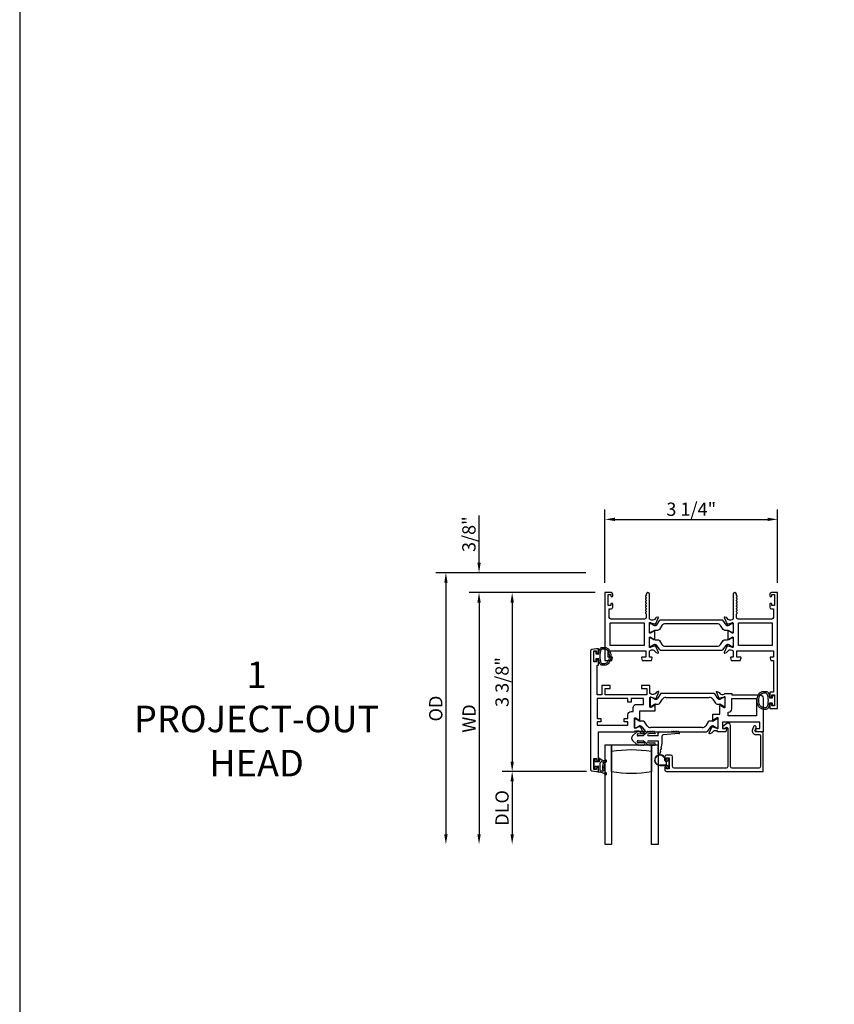
# Model space of a CAD drawing. Units: inches. Extents: x 973 to 1089, y 211 to 287.
# Drawn here: x 973 to 988, y 250 to 268 of the extents above; entities that cross this region are included whole.
import ezdxf

# ---------------------------------------------------------------- set-up
doc = ezdxf.new("R2010")
doc.units = ezdxf.units.IN
doc.header["$MEASUREMENT"] = 0
doc.layers.get('0').update_dxf_attribs({"color": 4})
for name, color, linetype in [('DIME', 2, 'Continuous'), ('FORMAT', 7, 'Continuous'), ('TEXT', 3, 'Continuous')]:
    doc.layers.add(name, color=color, linetype=linetype)
doc.styles.get("Standard").update_dxf_attribs({"font": 'arial.ttf'})
doc.dimstyles.new('EXT_ON-OFF', dxfattribs={"dimscale": 2, "dimtxt": 0.125, "dimasz": 0.09375, "dimexe": 0.09375, "dimexo": 0.09375, "dimgap": 0.03125, "dimtad": 3, "dimdec": 5, "dimzin": 3, "dimdsep": 46, "dimlunit": 4, "dimtxsty": 'Standard', "dimcen": 0, "dimse2": 1, "dimazin": 0, "dimtfac": 1, "dimtdec": 5, "dimtofl": 0, "dimtmove": 0, "dimatfit": 0, "dimfxl": 1, "dimfrac": 2, "dimtolj": 1, "dimtzin": 3, "dimarcsym": 0})
doc.dimstyles.new('EXT_ON-ON', dxfattribs={"dimscale": 2, "dimtxt": 0.125, "dimasz": 0.09375, "dimexe": 0.09375, "dimexo": 0.09375, "dimgap": 0.03125, "dimtad": 3, "dimdec": 5, "dimzin": 3, "dimdsep": 46, "dimlunit": 4, "dimtxsty": 'Standard', "dimcen": 0, "dimazin": 0, "dimtfac": 1, "dimtdec": 5, "dimtofl": 0, "dimtmove": 0, "dimatfit": 0, "dimfxl": 1, "dimfrac": 2, "dimtolj": 1, "dimtzin": 3, "dimarcsym": 0})

# ---------------------------------------------------------------- blocks, each defined once
blk = doc.blocks.new('*D2')
at = {"layer": 'DIME', "color": 0, "lineweight": -2, "transparency": 16777216}
for p, q in [((983.53, 257.403), (981.78, 257.403)), ((981.967, 257.215), (981.967, 254.216)), ((983.37, 254.029), (981.78, 254.029))]:
    blk.add_line(p, q, dxfattribs=at)
at = {"layer": 'DIME', "color": 0, "transparency": 16777216}
for points in [[(981.936, 257.215), (981.999, 257.215), (981.967, 257.403)], [(981.936, 254.216), (981.999, 254.216), (981.967, 254.029)]]:
    blk.add_solid(points, dxfattribs=at)
at = {"layer": 'DIME', "color": 0, "transparency": 16777216, "insert": (981.776, 255.716), "char_height": 0.25, "attachment_point": 5, "rotation": 90}
blk.add_mtext('\\A1;3 3/8"', dxfattribs=at)
blk = doc.blocks.new('*D3')
at = {"layer": 'DIME', "color": 0, "lineweight": -2, "transparency": 16777216}
for p, q in [((981.342, 257.965), (981.342, 258.856)), ((983.356, 257.778), (981.155, 257.778)), ((983.53, 257.403), (981.155, 257.403)), ((981.342, 257.215), (981.342, 257.028))]:
    blk.add_line(p, q, dxfattribs=at)
at = {"layer": 'DIME', "color": 0, "transparency": 16777216}
for points in [[(981.311, 257.965), (981.374, 257.965), (981.342, 257.778)], [(981.311, 257.215), (981.374, 257.215), (981.342, 257.403)]]:
    blk.add_solid(points, dxfattribs=at)
at = {"layer": 'DIME', "color": 0, "transparency": 16777216, "insert": (981.151, 258.505), "char_height": 0.25, "attachment_point": 5, "rotation": 90}
blk.add_mtext('\\A1;3/8"', dxfattribs=at)
blk = doc.blocks.new('*D4')
at = {"layer": 'DIME', "color": 0, "lineweight": -2, "transparency": 16777216}
for p, q in [((983.37, 254.029), (981.78, 254.029)), ((981.967, 253.841), (981.967, 252.841))]:
    blk.add_line(p, q, dxfattribs=at)
at = {"layer": 'DIME', "color": 0, "transparency": 16777216}
for points in [[(981.936, 253.841), (981.999, 253.841), (981.967, 254.029)], [(981.936, 252.841), (981.999, 252.841), (981.967, 252.654)]]:
    blk.add_solid(points, dxfattribs=at)
at = {"layer": 'DIME', "color": 0, "transparency": 16777216, "insert": (981.776, 253.341), "char_height": 0.25, "attachment_point": 5, "rotation": 90}
blk.add_mtext('\\A1;DLO', dxfattribs=at)
blk = doc.blocks.new('*D5')
at = {"layer": 'DIME', "color": 0, "lineweight": -2, "transparency": 16777216}
for p, q in [((983.53, 257.403), (981.155, 257.403)), ((981.342, 257.215), (981.342, 252.841))]:
    blk.add_line(p, q, dxfattribs=at)
at = {"layer": 'DIME', "color": 0, "transparency": 16777216}
for points in [[(981.311, 257.215), (981.374, 257.215), (981.342, 257.403)], [(981.311, 252.841), (981.374, 252.841), (981.342, 252.654)]]:
    blk.add_solid(points, dxfattribs=at)
at = {"layer": 'DIME', "color": 0, "transparency": 16777216, "insert": (981.155, 255.028), "char_height": 0.25, "attachment_point": 5, "rotation": 90}
blk.add_mtext('\\A1;WD', dxfattribs=at)
blk = doc.blocks.new('*D6')
at = {"layer": 'DIME', "color": 0, "lineweight": -2, "transparency": 16777216}
for p, q in [((983.356, 257.778), (980.53, 257.778)), ((980.717, 257.59), (980.717, 252.841))]:
    blk.add_line(p, q, dxfattribs=at)
at = {"layer": 'DIME', "color": 0, "transparency": 16777216}
for points in [[(980.686, 257.59), (980.749, 257.59), (980.717, 257.778)], [(980.686, 252.841), (980.749, 252.841), (980.717, 252.654)]]:
    blk.add_solid(points, dxfattribs=at)
at = {"layer": 'DIME', "color": 0, "transparency": 16777216, "insert": (980.526, 255.216), "char_height": 0.25, "attachment_point": 5, "rotation": 90}
blk.add_mtext('\\A1;OD', dxfattribs=at)
blk = doc.blocks.new('*D7')
at = {"layer": 'DIME', "color": 0, "lineweight": -2, "transparency": 16777216}
for p, q in [((983.717, 257.59), (983.717, 258.972)), ((986.972, 257.59), (986.972, 258.972)), ((983.905, 258.784), (986.785, 258.784))]:
    blk.add_line(p, q, dxfattribs=at)
at = {"layer": 'DIME', "color": 0, "transparency": 16777216}
for points in [[(983.905, 258.816), (983.905, 258.753), (983.717, 258.784)], [(986.785, 258.816), (986.785, 258.753), (986.972, 258.784)]]:
    blk.add_solid(points, dxfattribs=at)
at = {"layer": 'DIME', "color": 0, "transparency": 16777216, "insert": (985.345, 258.976), "char_height": 0.25, "attachment_point": 5}
blk.add_mtext('\\A1;3 1/4"', dxfattribs=at)

msp = doc.modelspace()

# ---------------------------------------------------------------- linework, layer by layer
for p, q in [((984.567363, 255.411388), (984.567363, 255.27753)), ((984.591237, 255.427136), (984.583111, 255.427136)), ((984.647293, 255.39599), (984.595174, 255.426081)), ((984.673332, 255.389661), (984.670915, 255.389661)), ((984.763821, 255.492174), (984.705794, 255.406842)), ((984.75187, 255.316327), (984.801647, 255.389526)), ((985.771953, 255.500787), (984.780093, 255.500787)), ((984.866974, 255.424103), (985.685072, 255.424103)), ((985.750399, 255.389526), (985.800176, 255.316327)), ((985.846252, 255.406842), (985.788225, 255.492174)), ((985.88113, 255.389661), (985.878713, 255.389661)), ((985.956872, 255.426081), (985.904752, 255.39599)), ((985.968935, 255.427136), (985.960809, 255.427136)), ((985.984683, 255.27753), (985.984683, 255.411388)), ((984.583111, 255.261782), (984.591237, 255.261782)), ((984.595174, 255.262837), (984.647293, 255.292928)), ((984.670915, 255.299258), (984.71962, 255.299258)), ((985.832425, 255.299258), (985.88113, 255.299258)), ((985.904752, 255.292928), (985.956872, 255.262837)), ((985.960809, 255.261782), (985.968935, 255.261782)), ((984.300237, 255.017876), (984.292111, 255.017876)), ((984.356293, 254.98673), (984.304174, 255.016821)), ((985.823352, 255.016821), (985.771232, 254.98673)), ((985.835415, 255.017876), (985.827289, 255.017876)), ((984.276363, 255.002128), (984.276363, 254.86827)), ((984.292111, 254.852522), (984.300237, 254.852522)), ((984.304174, 254.853577), (984.356293, 254.883668)), ((984.42862, 254.980401), (984.379915, 254.980401)), ((984.379915, 254.889997), (984.382332, 254.889997)), ((984.414794, 254.872816), (984.472821, 254.787484)), ((984.510647, 254.890132), (984.46087, 254.963331)), ((985.551552, 254.855555), (984.575974, 254.855555)), ((985.666656, 254.963331), (985.616879, 254.890132)), ((985.654705, 254.787484), (985.712732, 254.872816)), ((985.74761, 254.980401), (985.698905, 254.980401)), ((985.745193, 254.889997), (985.74761, 254.889997)), ((985.771232, 254.883668), (985.823352, 254.853577)), ((985.827289, 254.852522), (985.835415, 254.852522)), ((985.851163, 254.86827), (985.851163, 255.002128)), ((984.30644, 254.760817), (984.237084, 254.698024)), ((984.440136, 254.700787), (984.342683, 254.700787)), ((984.34549, 254.740589), (984.452408, 254.74279)), ((984.372079, 254.774787), (984.359254, 254.774787)), ((984.402079, 254.774787), (984.392079, 254.774787)), ((984.432079, 254.774787), (984.422079, 254.774787)), ((984.440136, 254.700787), (984.50644, 254.760817)), ((984.489093, 254.778871), (985.638433, 254.778871)), ((984.652079, 254.742787), (984.542683, 254.740787)), ((984.723683, 254.700787), (984.542683, 254.700787)), ((984.562045, 254.774787), (984.572079, 254.774787)), ((984.592079, 254.774787), (984.602079, 254.774787)), ((984.622079, 254.774787), (984.632079, 254.774787)), ((984.723683, 254.700787), (984.723683, 254.749287)), ((984.748683, 254.774287), (984.97004, 254.774287)), ((984.794683, 254.557787), (984.794683, 254.700787)), ((985.11004, 254.742287), (984.814683, 254.720787)), ((984.99004, 254.774287), (985.00004, 254.774287)), ((985.02004, 254.774287), (985.03004, 254.774287)), ((985.05004, 254.774287), (985.06004, 254.774287)), ((985.08004, 254.774287), (985.09004, 254.774287)), ((983.718683, 254.256735), (983.718683, 254.528787)), ((983.718683, 254.528787), (983.819305, 254.528787)), ((983.718683, 252.653787), (983.718683, 254.528787)), ((983.718683, 254.528787), (983.843683, 254.528787)), ((983.843683, 254.528787), (983.843683, 252.653787)), ((983.843683, 254.403787), (983.843683, 254.528787)), ((983.843683, 254.528787), (984.593683, 254.528787)), ((984.237084, 254.61055), (984.30644, 254.547756)), ((984.342683, 254.607787), (984.440136, 254.607787)), ((984.452408, 254.565783), (984.34549, 254.567985)), ((984.359254, 254.533787), (984.372079, 254.533787)), ((984.392079, 254.533787), (984.402079, 254.533787)), ((984.422079, 254.533787), (984.432079, 254.533787)), ((984.50644, 254.547756), (984.440136, 254.607787)), ((984.542683, 254.607787), (984.723683, 254.607787)), ((984.542683, 254.567787), (984.652079, 254.565787)), ((984.572079, 254.533787), (984.562045, 254.533787)), ((984.602079, 254.533787), (984.592079, 254.533787)), ((984.593683, 252.653787), (984.593683, 254.528787)), ((984.593683, 254.528787), (984.718683, 254.528787)), ((984.593683, 254.528787), (984.593683, 254.403787)), ((984.632079, 254.533787), (984.622079, 254.533787)), ((984.718683, 254.528787), (984.718683, 252.653787)), ((984.723683, 254.607787), (984.723683, 254.498247)), ((984.723683, 254.478247), (984.723683, 254.468247)), ((984.777858, 254.471042), (984.794683, 254.557787)), ((983.843683, 254.028787), (983.843683, 254.403787)), ((984.593683, 254.403787), (984.593683, 254.028787)), ((984.723683, 254.448247), (984.723683, 254.438247)), ((984.723683, 254.418247), (984.723683, 254.408247)), ((984.723683, 254.388247), (984.723683, 254.378247)), ((984.75539, 254.355201), (984.762245, 254.390542)), ((984.766053, 254.410176), (984.77405, 254.451408)), ((984.918683, 254.275787), (984.914683, 254.275787)), ((983.508363, 254.256371), (983.508363, 254.081371)), ((983.525863, 254.263871), (983.515863, 254.263871)), ((983.533363, 254.208871), (983.533363, 254.256371)), ((983.598363, 254.208871), (983.533363, 254.208871)), ((983.533363, 254.128871), (983.590863, 254.128871)), ((983.533363, 254.081371), (983.533363, 254.128871)), ((983.598363, 254.021117), (983.598363, 254.121371)), ((983.628363, 254.046231), (983.628363, 254.191817)), ((984.881683, 254.147287), (984.753683, 254.147287)), ((984.753683, 254.142287), (984.904683, 254.142287)), ((984.890013, 254.222254), (984.868573, 254.222254)), ((984.868573, 254.217254), (984.88165, 254.217254)), ((984.868683, 254.200145), (984.868683, 254.164429)), ((984.88165, 254.217254), (984.871612, 254.207216)), ((984.871612, 254.157358), (984.881683, 254.147287)), ((984.904683, 254.222287), (984.890825, 254.222287)), ((984.904683, 254.265787), (984.904683, 254.222287)), ((984.904683, 254.142287), (984.904683, 254.098787)), ((984.914683, 254.088787), (984.918683, 254.088787)), ((984.928683, 254.098787), (984.928683, 254.265787)), ((983.515863, 254.073871), (983.525863, 254.073871)), ((983.843683, 252.653787), (983.718683, 252.653787)), ((984.718683, 252.653787), (984.593683, 252.653787))]:
    msp.add_line(p, q)
for points in [[(984.563319, 256.902871), (984.557363, 256.902871), (984.557363, 257.371871, 1), (984.495363, 257.371871), (984.495363, 257.357852, -0.267949192), (984.487863, 257.344862, 0.577778333), (984.48788, 257.318871, -0.578206556), (984.48788, 257.292871, 0.578206556), (984.48788, 257.266871, -0.578206556), (984.48788, 257.240871, 0.578206556), (984.48788, 257.214871, -0.578206556), (984.48788, 257.188871, 0.578206556), (984.48788, 257.162871, -0.578206556), (984.48788, 257.136871, 0.578206556), (984.48788, 257.110871, -0.578206556), (984.48788, 257.084871, 0.578206556), (984.48788, 257.058871, -0.578206556), (984.48788, 257.032871, 0.577778333), (984.487863, 257.006881, -0.267949192), (984.495363, 256.993891), (984.495363, 256.933871, -0.414213562), (984.464363, 256.902871), (983.828363, 256.902871, -0.414213562), (983.797363, 256.933871), (983.797363, 257.095871), (983.833363, 257.095871, 0.414213562), (983.864363, 257.126871), (983.864363, 257.182871, 1), (983.829363, 257.182871), (983.829363, 257.157871), (983.779363, 257.157871), (983.779363, 257.367871), (983.829363, 257.367871), (983.829363, 257.342871, 1), (983.864363, 257.342871), (983.864363, 257.371871, 0.414213562), (983.833363, 257.402871), (983.717363, 257.402871), (983.717363, 256.124871), (983.847363, 256.124871), (983.860474, 256.173801, 0.493145426), (983.852746, 256.183871), (983.779363, 256.183871), (983.779363, 256.301871), (984.488363, 256.301871), (984.488363, 256.183871), (984.41598, 256.183871, 0.493145426), (984.408252, 256.173801), (984.421363, 256.124871), (984.59398, 256.124871), (984.60709, 256.173801, 0.493145426), (984.599363, 256.183871), (984.557363, 256.183871), (984.557363, 256.301871), (984.563319, 256.301871, -0.260162543), (984.597363, 256.320871), (984.622363, 256.320871, -0.220010061), (984.652839, 256.306779), (984.67722, 256.278099, 0.133787413), (984.682426, 256.274536), (984.714738, 256.263314, 0.649042), (984.724738, 256.27397), (984.671791, 256.399989, 0.970591537), (984.656868, 256.394237), (984.657497, 256.39274), (984.580161, 256.370637, -0.796431527), (984.557363, 256.375871), (984.557363, 256.553776, -0.578514409), (984.575399, 256.564147), (984.640376, 256.526329, 1.029399664), (984.656363, 256.525866), (984.656363, 256.678877, 1.029399664), (984.640376, 256.678414), (984.575399, 256.640596, -0.578514409), (984.557363, 256.650967), (984.557363, 256.828871, -0.796431527), (984.580161, 256.834106), (984.657497, 256.812003), (984.656868, 256.810506, 0.970591537), (984.671791, 256.804754), (984.724738, 256.930773, 0.649042), (984.714738, 256.941429), (984.682426, 256.930207, 0.133787413), (984.67722, 256.926644), (984.652839, 256.897964, -0.220010061), (984.622363, 256.883871), (984.597363, 256.883871, -0.260162543)], [(986.134163, 256.828871), (986.134163, 256.651027, -0.580087864), (986.116078, 256.640685), (986.051163, 256.678877, 0.999666368), (986.035163, 256.678871), (986.035163, 256.525866, 1.000000065), (986.051163, 256.525866), (986.116078, 256.564058, -0.580087864), (986.134163, 256.553715), (986.134163, 256.375871, -0.796431527), (986.111365, 256.370637), (986.034029, 256.39274), (986.034657, 256.394237, 0.970591537), (986.019735, 256.399989), (985.966787, 256.27397, 0.649042), (985.976787, 256.263314), (986.0091, 256.274536, 0.133787413), (986.014306, 256.278099), (986.038687, 256.306779, -0.220010061), (986.069163, 256.320871), (986.094163, 256.320871, -0.260162543), (986.128207, 256.301871), (986.134163, 256.301871), (986.134163, 256.183871), (986.092163, 256.183871, 0.493145426), (986.084435, 256.173801), (986.097546, 256.124871), (986.270163, 256.124871), (986.283274, 256.173801, 0.493145426), (986.275546, 256.183871), (986.203163, 256.183871), (986.203163, 256.301871), (986.894163, 256.301871), (986.894163, 256.183871), (986.83878, 256.183871, 0.493145426), (986.831052, 256.173801), (986.844163, 256.124871), (986.894163, 256.124871), (986.894163, 255.524871), (986.827163, 255.524871), (986.827163, 255.449371, 0.414213562), (986.844163, 255.432371), (986.845163, 255.432371, 0.414213562), (986.862163, 255.449371), (986.862163, 255.474871), (986.912163, 255.474871), (986.912163, 255.264871), (986.862163, 255.264871), (986.862163, 255.290371, 0.414213562), (986.845163, 255.307371), (986.844163, 255.307371, 0.414213562), (986.827163, 255.290371), (986.827163, 255.214871), (986.974163, 255.214871), (986.974163, 257.402871), (986.858163, 257.402871, 0.414213562), (986.827163, 257.371871), (986.827163, 257.342371, 0.414213562), (986.844163, 257.325371), (986.845163, 257.325371, 0.414213562), (986.862163, 257.342371), (986.862163, 257.367871), (986.912163, 257.367871), (986.912163, 257.157871), (986.862163, 257.157871), (986.862163, 257.183371, 0.414213562), (986.845163, 257.200371), (986.844163, 257.200371, 0.414213562), (986.827163, 257.183371), (986.827163, 257.126871, 0.414213562), (986.858163, 257.095871), (986.894163, 257.095871), (986.894163, 256.933871, -0.414213562), (986.863163, 256.902871), (986.227163, 256.902871, -0.414213562), (986.196163, 256.933871), (986.196163, 256.993871, -0.267777469), (986.203671, 257.006886, 0.576923077), (986.203671, 257.032857, -0.576923077), (986.203671, 257.058886, 0.576923077), (986.203671, 257.084857, -0.576923077), (986.203671, 257.110886, 0.576923077), (986.203671, 257.136857, -0.576923077), (986.203671, 257.162886, 0.577869015), (986.203634, 257.188878, -0.582673179), (986.203784, 257.214779, 0.586543617), (986.203784, 257.240964, -0.582673179), (986.203634, 257.266865, 0.577869015), (986.203671, 257.292857, -0.576923077), (986.203671, 257.318886, 0.577869015), (986.203634, 257.344878, -0.268537908), (986.196163, 257.357786), (986.196163, 257.371871, 1), (986.134163, 257.371871), (986.134163, 256.902871), (986.128207, 256.902871, -0.260162543), (986.094163, 256.883871), (986.069163, 256.883871, -0.220010061), (986.038687, 256.897964), (986.014306, 256.926644, 0.133787413), (986.0091, 256.930207), (985.976787, 256.941429, 0.649042), (985.966787, 256.930773), (986.019735, 256.804754, 0.970591537), (986.034657, 256.810506), (986.034029, 256.812003), (986.111365, 256.834106, -0.796431527)], [(985.994732, 256.797943, 0.248325117), (986.027193, 256.780762), (986.02961, 256.780762, 0.131652498), (986.053232, 256.787091), (986.105352, 256.817182, -0.131652498), (986.109289, 256.818237), (986.117415, 256.818237, -0.414213562), (986.133163, 256.802489), (986.133163, 256.668631, -0.414213562), (986.117415, 256.652883), (986.109289, 256.652883, -0.131652498), (986.105352, 256.653938), (986.053232, 256.684029, 0.131652498), (986.02961, 256.690359), (985.980905, 256.690359, -0.248325117), (985.948656, 256.707428), (985.898879, 256.780627, 0.248325117), (985.833552, 256.815204), (984.857974, 256.815204, 0.248325117), (984.792647, 256.780627), (984.74287, 256.707428, -0.248325117), (984.71062, 256.690359), (984.661915, 256.690359, 0.131652498), (984.638293, 256.684029), (984.586174, 256.653938, -0.131652498), (984.582237, 256.652883), (984.574111, 256.652883, -0.414213562), (984.558363, 256.668631), (984.558363, 256.802489, -0.414213562), (984.574111, 256.818237), (984.582237, 256.818237, -0.131652498), (984.586174, 256.817182), (984.638293, 256.787091, 0.131652498), (984.661915, 256.780762), (984.664332, 256.780762, 0.248325117), (984.696794, 256.797943), (984.754821, 256.883275, -0.248325117), (984.771093, 256.891888), (985.920433, 256.891888, -0.248325117), (985.936705, 256.883275)], [(986.053232, 256.520714), (986.105352, 256.550805, -0.131652498), (986.109289, 256.55186), (986.117415, 256.55186, -0.414213562), (986.133163, 256.536112), (986.133163, 256.402254, -0.414213562), (986.117415, 256.386506), (986.109289, 256.386506, -0.131652498), (986.105352, 256.387561), (986.053232, 256.417652, 0.131652498), (986.02961, 256.423981), (986.027193, 256.423981, 0.248325117), (985.994732, 256.4068), (985.936705, 256.321468, -0.248325117), (985.920433, 256.312855), (984.771093, 256.312855, -0.248325117), (984.754821, 256.321468), (984.696794, 256.4068, 0.248325117), (984.664332, 256.423981), (984.661915, 256.423981, 0.131652498), (984.638293, 256.417652), (984.586174, 256.387561, -0.131652498), (984.582237, 256.386506), (984.574111, 256.386506, -0.414213562), (984.558363, 256.402254), (984.558363, 256.536112, -0.414213562), (984.574111, 256.55186), (984.582237, 256.55186, -0.131652498), (984.586174, 256.550805), (984.638293, 256.520714, 0.131652498), (984.661915, 256.514384), (984.71062, 256.514384, -0.248325117), (984.74287, 256.497315), (984.792647, 256.424116, 0.248325117), (984.857974, 256.389539), (985.833552, 256.389539, 0.248325117), (985.898879, 256.424116), (985.948656, 256.497315, -0.248325117), (985.980905, 256.514384), (986.02961, 256.514384, 0.131652498)], [(983.592363, 254.248871), (983.592363, 254.778871), (984.281319, 254.778871, -0.260162543), (984.315363, 254.797871), (984.340363, 254.797871, -0.215467494), (984.370385, 254.784304), (984.395953, 254.755264, 0.125610943), (984.400855, 254.751918), (984.432627, 254.740354, 0.654319348), (984.442738, 254.75097), (984.389451, 254.877799, 1.068973955), (984.375177, 254.870648), (984.298421, 254.848712, -0.818126111), (984.275363, 254.853371), (984.275363, 255.033687), (984.27555, 255.033687, -0.519878177), (984.293363, 255.04197), (984.358375, 255.004435, 1.028407557), (984.374363, 255.003987), (984.374363, 255.169871), (984.665363, 255.169871), (984.665363, 255.276492, 1.032071131), (984.649379, 255.275987), (984.584363, 255.23845, -0.577350269), (984.566363, 255.248843), (984.566363, 255.427087, -0.796431527), (984.589161, 255.432321), (984.666266, 255.410284), (984.665605, 255.407969, 0.941641879), (984.68067, 255.402666), (984.733736, 255.528682, 0.654607716), (984.723627, 255.539304), (984.691765, 255.527707, 0.127216068), (984.686812, 255.524304), (984.661551, 255.495244, -0.217121284), (984.631363, 255.481487), (984.606363, 255.481487, -0.262509697), (984.572136, 255.500787), (984.566363, 255.500787), (984.566363, 255.651871), (984.409363, 255.651871), (984.409363, 255.592871), (984.507363, 255.592871), (984.507363, 255.474871), (983.720363, 255.474871), (983.720363, 255.592871), (983.818363, 255.592871), (983.818363, 255.651871), (983.661363, 255.651871), (983.661363, 255.474871), (983.570363, 255.474871), (983.570363, 256.030871), (983.592363, 256.030871), (983.592363, 256.121371, 0.414213562), (983.575363, 256.138371), (983.574363, 256.138371, 0.414213562), (983.557363, 256.121371), (983.557363, 256.095871), (983.507363, 256.095871), (983.507363, 256.305871), (983.557363, 256.305871), (983.557363, 256.280371, 0.414213562), (983.574363, 256.263371), (983.575363, 256.263371, 0.414213562), (983.592363, 256.280371), (983.592363, 256.340871), (983.557363, 256.340871), (983.472317, 256.329675, 0.376373349), (983.445363, 256.29894), (983.445363, 254.070803, 0.376373349), (983.472317, 254.040068), (983.557363, 254.028871), (983.592363, 254.028871), (983.592363, 254.088871, 1), (983.557363, 254.088871), (983.557363, 254.063871), (983.507363, 254.063871), (983.507363, 254.273871), (983.557363, 254.273871), (983.557363, 254.248871, 1)], [(983.618435, 256.06569, -0.051273008), (983.599314, 256.150871), (983.544863, 256.150871), (983.544863, 256.105871), (983.507363, 256.105871), (983.507363, 256.295871), (983.544863, 256.295871), (983.544863, 256.250871), (983.599298, 256.250871, -0.051164155), (983.618336, 256.335883, -0.323112515), (983.665787, 256.370121), (983.707618, 256.370121, -0.260881074), (983.797132, 256.320006, -0.137839217), (983.830595, 256.200913, -0.13690948), (983.797595, 256.082524, -0.263009931), (983.70766, 256.031671), (983.665828, 256.031661, -0.32196088)], [(983.66585, 256.06164, -0.322591089), (983.646876, 256.07529, -0.163180821), (983.646819, 256.326465, -0.322546067), (983.665787, 256.340121), (983.707618, 256.340121, -0.261959333), (983.771714, 256.304066, -0.280047452), (983.771733, 256.097696, -0.261761885), (983.707682, 256.061659)], [(984.078363, 254.967871), (984.078363, 255.029871), (984.150363, 255.029871), (984.150363, 255.096687, -0.414213562), (984.212363, 255.158687), (984.249363, 255.158687), (984.249363, 255.232871, -0.414213562), (984.311363, 255.294871), (984.441363, 255.294871), (984.441363, 255.404871), (984.212363, 255.404871), (984.212363, 255.332871), (984.150363, 255.332871), (984.150363, 255.404871), (983.570363, 255.404871), (983.570363, 255.029871), (983.642363, 255.029871), (983.642363, 254.967871), (983.570363, 254.967871), (983.570363, 254.903871), (984.150363, 254.903871), (984.150363, 254.967871)], [(985.752549, 254.869655), (985.829885, 254.847553, 0.796431527), (985.852683, 254.852787), (985.852683, 255.032044, 0.542720189), (985.83475, 255.041173), (985.76973, 255.003634, -1.035884391), (985.75375, 255.00307), (985.75375, 255.107787), (985.886683, 255.107787), (985.886683, 255.275962, -1), (985.902683, 255.275962), (985.967683, 255.238434, 0.577350269), (985.985683, 255.248826), (985.985683, 255.426787, 0.796431527), (985.962885, 255.432021), (985.885562, 255.409922), (985.886091, 255.408664, -1), (985.87134, 255.402466), (985.818307, 255.528688, -0.654319348), (985.828419, 255.539304), (985.860663, 255.527568, -0.127216068), (985.865615, 255.524165), (985.890495, 255.495544, 0.217121284), (985.920683, 255.481787), (985.945683, 255.481787, 0.260162543), (985.979727, 255.500787), (986.110683, 255.500787), (986.110683, 255.474787), (986.640683, 255.474787, -0.414213562), (986.702683, 255.412787), (986.702683, 254.778787), (986.572683, 254.778787), (986.559572, 254.827716, -0.493145426), (986.5673, 254.837787), (986.640683, 254.837787), (986.640683, 254.955787), (985.931683, 254.955787), (985.931683, 254.837787), (986.004066, 254.837787, -0.493145426), (986.011794, 254.827716), (985.998683, 254.778787), (985.846727, 254.778787, 0.260162543), (985.812683, 254.797787), (985.787683, 254.797787, 0.217121284), (985.757495, 254.784029), (985.732615, 254.755409, -0.127216068), (985.727663, 254.752005), (985.695419, 254.740269, -0.654319348), (985.685307, 254.750886), (985.738255, 254.876904, -0.970591537), (985.753177, 254.871152)], [(986.110683, 255.208787), (986.110683, 255.404787), (986.577683, 255.404787), (986.577683, 255.080787), (986.042683, 255.080787), (986.042683, 255.146787), (986.048683, 255.146787, 0.414213562)], [(986.801091, 255.505053, -0.051273008), (986.820212, 255.419871), (986.874663, 255.419871), (986.874663, 255.464871), (986.912163, 255.464871), (986.912163, 255.274871), (986.874663, 255.274871), (986.874663, 255.319871), (986.820227, 255.319871, -0.051164155), (986.80119, 255.23486, -0.323112515), (986.753739, 255.200621), (986.711908, 255.200621, -0.260881074), (986.622394, 255.250737, -0.137839217), (986.588931, 255.36983, -0.13690948), (986.62193, 255.488219, -0.263009931), (986.711866, 255.539072), (986.753698, 255.539082, -0.32196088)], [(986.753676, 255.509103, -0.322591089), (986.77265, 255.495453, -0.163180821), (986.772707, 255.244278, -0.322546067), (986.753739, 255.230621), (986.711908, 255.230621, -0.261959333), (986.647812, 255.266677, -0.280047452), (986.647793, 255.473047, -0.261761885), (986.711844, 255.509084)], [(984.879683, 254.103787, 1), (984.844683, 254.103787), (984.844683, 254.059787, 0.414213562), (984.875683, 254.028787), (986.702683, 254.028787), (986.702683, 254.766787), (986.635683, 254.778787), (986.562683, 254.778787, -0.520567051), (986.547648, 254.800259), (986.567533, 254.854894, 1), (986.518669, 254.872679), (986.498784, 254.818044, 0.520567051), (986.562683, 254.726787), (986.624683, 254.726787, -0.414213562), (986.650683, 254.700787), (986.650683, 254.121787, -0.414213562), (986.619683, 254.090787), (986.116683, 254.090787, -0.414213562), (986.085683, 254.121787), (986.085683, 254.895787, 0.612800788), (986.014233, 254.932192), (985.940974, 254.878967, 0.726542528), (985.95273, 254.842787), (985.979644, 254.842787), (986.001927, 254.858977, -0.612800788), (986.033683, 254.842796), (986.033683, 254.121787, -0.414213562), (986.002683, 254.090787), (985.022683, 254.090787, -0.414213562), (984.991683, 254.121787), (984.991683, 254.307787, 0.414213562), (984.960683, 254.338787), (984.875683, 254.338787, 0.414213562), (984.844683, 254.307787), (984.844683, 254.263787, 1), (984.879683, 254.263787), (984.879683, 254.288787), (984.929683, 254.288787), (984.929683, 254.078787), (984.879683, 254.078787)]]:
    msp.add_lwpolyline(points, format="xyb", close=True)
for points in [[(983.817363, 256.832871), (984.457363, 256.832871), (984.457363, 256.401871), (983.817363, 256.401871)], [(986.874163, 256.401871), (986.234163, 256.401871), (986.234163, 256.832871), (986.874163, 256.832871)]]:
    msp.add_lwpolyline(points, close=True)
for centre, radius, start, end in [((984.583111, 255.411388), 0.015748, 90, 180), ((984.591237, 255.419262), 0.007874, 60, 90), ((984.670915, 255.436905), 0.047244, 240, 270), ((984.673332, 255.428917), 0.039256, 270, 325.7835566), ((984.780093, 255.481109), 0.019678, 90, 145.7835566), ((984.866974, 255.345103), 0.079, 90, 145.7835566), ((985.685072, 255.345103), 0.079, 34.2164434, 90), ((985.771953, 255.481109), 0.019678, 34.2164434, 90), ((985.878713, 255.428917), 0.039256, 214.2164434, 270), ((985.88113, 255.436905), 0.047244, 270, 300), ((985.960809, 255.419262), 0.007874, 90, 120), ((985.968935, 255.411388), 0.015748, 0, 90), ((984.583111, 255.27753), 0.015748, 180, 270), ((984.591237, 255.269656), 0.007874, 270, 300), ((984.670915, 255.252014), 0.047244, 90, 120), ((984.71962, 255.338258), 0.039, 270, 325.7835566), ((985.832425, 255.338258), 0.039, 214.2164434, 270), ((985.88113, 255.252014), 0.047244, 60, 90), ((985.960809, 255.269656), 0.007874, 240, 270), ((985.968935, 255.27753), 0.015748, 270, 0), ((984.292111, 255.002128), 0.015748, 90, 180), ((984.300237, 255.010002), 0.007874, 60, 90), ((985.827289, 255.010002), 0.007874, 90, 120), ((985.835415, 255.002128), 0.015748, 0, 90), ((984.292111, 254.86827), 0.015748, 180, 270), ((984.300237, 254.860396), 0.007874, 270, 300), ((984.379915, 255.027645), 0.047244, 240, 270), ((984.379915, 254.842753), 0.047244, 90, 120), ((984.382332, 254.850741), 0.039256, 34.2164434, 90), ((984.42862, 254.941401), 0.039, 34.2164434, 90), ((984.575974, 254.934555), 0.079, 214.2164434, 270), ((985.551552, 254.934555), 0.079, 270, 325.7835566), ((985.698905, 254.941401), 0.039, 90, 145.7835566), ((985.745193, 254.850741), 0.039256, 90, 145.7835566), ((985.74761, 255.027645), 0.047244, 270, 300), ((985.74761, 254.842753), 0.047244, 60, 90), ((985.827289, 254.860396), 0.007874, 240, 270), ((985.835415, 254.86827), 0.015748, 270, 0), ((984.276683, 254.654287), 0.059, 132.1571, 227.8429), ((984.342683, 254.720787), 0.054, 121.7040994, 132.1571), ((984.323262, 254.771173), 0.01, 15.7657753, 206.3913247), ((984.342683, 254.720787), 0.02, 81.9314673, 270), ((984.342683, 254.720787), 0.054, 93.6404925, 100.4530006), ((984.349254, 254.774787), 0.01, 0, 180.6243439), ((984.382079, 254.774787), 0.01, 0, 180), ((984.412079, 254.774787), 0.01, 0, 180), ((984.442079, 254.774787), 0.01, 0, 180), ((984.452079, 254.758787), 0.016, 271.1795143, 90), ((984.489093, 254.798549), 0.019678, 214.2164434, 270), ((984.542683, 254.720787), 0.054, 123.0556425, 132.1571), ((984.522079, 254.770701), 0.01, 17.1173182, 207.7428678), ((984.542683, 254.720787), 0.02, 90, 270), ((984.542683, 254.720787), 0.054, 90.605101, 101.8045434), ((984.552079, 254.773963), 0.01, 4.7249865, 175.2923262), ((984.582079, 254.774787), 0.01, 0, 180), ((984.612079, 254.774787), 0.01, 0, 180), ((984.642079, 254.774787), 0.01, 0, 180), ((984.652079, 254.758787), 0.016, 270, 90), ((984.748683, 254.749287), 0.025, 90, 180), ((984.814683, 254.700787), 0.02, 90, 180), ((984.98004, 254.774287), 0.01, 0, 180), ((985.01004, 254.774287), 0.01, 0, 180), ((985.04004, 254.774287), 0.01, 0, 180), ((985.07004, 254.774287), 0.01, 0, 180), ((985.10004, 254.774287), 0.01, 0, 180), ((985.11004, 254.758287), 0.016, 270, 90), ((985.638433, 254.798549), 0.019678, 270, 325.7835566), ((984.342683, 254.587787), 0.054, 227.8429, 238.2959006), ((984.323262, 254.5374), 0.01, 153.6086753, 344.2342247), ((984.342683, 254.587787), 0.02, 90, 278.0685327), ((984.342683, 254.587787), 0.054, 259.5469994, 266.3595075), ((984.349254, 254.533787), 0.01, 179.3756561, 0), ((984.382079, 254.533787), 0.01, 180, 0), ((984.412079, 254.533787), 0.01, 180, 0), ((984.442079, 254.533787), 0.01, 180, 0), ((984.452079, 254.549787), 0.016, 270, 88.8204857), ((984.542683, 254.587787), 0.054, 227.8429, 236.9443575), ((984.522079, 254.537872), 0.01, 152.2571322, 342.8826818), ((984.542683, 254.587787), 0.02, 90, 270), ((984.542683, 254.587787), 0.054, 258.1954566, 269.394899), ((984.552079, 254.53461), 0.01, 184.7076738, 355.2750135), ((984.582079, 254.533787), 0.01, 180, 0), ((984.612079, 254.533787), 0.01, 180, 0), ((984.642079, 254.533787), 0.01, 180, 0), ((984.652079, 254.549787), 0.016, 270, 90), ((984.723683, 254.488247), 0.01, 90, 270), ((984.723683, 254.458247), 0.01, 90, 270), ((984.775954, 254.461225), 0.01, 259.0234311, 79.0234311), ((983.610863, 254.261272), 0.0125, 47.9311026, 227.9311026), ((984.218683, 252.151142), 2.283645, 80.5485883, 99.4514117), ((984.218683, 252.151142), 2.283645, 80.5485883, 99.4514117), ((984.753683, 254.242287), 0.1, 357.4916376, 270), ((984.753683, 254.242287), 0.095, 357.4916376, 270), ((984.723683, 254.428247), 0.01, 90, 270), ((984.723683, 254.398247), 0.01, 90, 270), ((984.723683, 254.368247), 0.01, 90, 270), ((984.739683, 254.358247), 0.016, 180, 349.0234311), ((984.764149, 254.400359), 0.01, 259.0234311, 79.0234311), ((984.914683, 254.265787), 0.01, 90, 180), ((984.918683, 254.265787), 0.01, 0, 90), ((983.515863, 254.256371), 0.0075, 90, 180), ((983.525863, 254.256371), 0.0075, 0, 90), ((983.590863, 254.121371), 0.0075, 0, 90), ((983.643223, 254.165354), 0.0625, 120.9526544, 135.8705654), ((983.702991, 254.363344), 0.15, 227.9311026, 232.8569085), ((983.603363, 254.231817), 0.015, 300.9526544, 52.8569085), ((983.702991, 254.363344), 0.125, 227.9311026, 282.5294241), ((983.633363, 254.191817), 0.005, 126.8698978, 180), ((983.603363, 254.231817), 0.045, 306.8698978, 337.334421), ((983.649501, 254.21255), 0.005, 70.4693476, 157.334421), ((983.702991, 254.363344), 0.155, 250.4693476, 265.5375581), ((983.855985, 254.105178), 0.187622, 149.1931027, 201.0349727), ((983.690542, 254.203829), 0.005, 329.1931027, 85.5375581), ((983.855985, 254.105178), 0.157623, 135.2634499, 224.7365501), ((983.733363, 254.226678), 0.015, 315.2634499, 102.5294241), ((984.868573, 254.237254), 0.02, 177.4916376, 270), ((984.868573, 254.237254), 0.015, 177.4916376, 270), ((984.878683, 254.200145), 0.01, 135, 180), ((984.878683, 254.164429), 0.01, 180, 225), ((984.890825, 254.212287), 0.01, 90, 94.6558707), ((984.914683, 254.098787), 0.01, 180, 270), ((984.918683, 254.098787), 0.01, 270, 0), ((983.515863, 254.081371), 0.0075, 180, 270), ((983.525863, 254.081371), 0.0075, 270, 0), ((983.605863, 254.021117), 0.0075, 180, 268.0214037), ((983.598363, 253.80402), 0.209727, 53.0778066, 88.0214037), ((983.633363, 254.046231), 0.005, 180, 261.7775505), ((983.598363, 253.80402), 0.239727, 71.4547704, 81.7775505), ((983.676199, 254.036038), 0.005, 251.4547704, 21.0349727), ((983.733363, 253.983678), 0.015, 233.0778066, 44.7365501), ((984.218683, 256.281432), 2.283645, 260.5485883, 279.4514117)]:
    msp.add_arc(centre, radius, start, end)
at = {"layer": 'FORMAT'}
msp.add_lwpolyline([(972.677961, 286.783736), (972.677961, 211.438748), (1089.476946, 211.438748)], dxfattribs=at)

# ---------------------------------------------------------------- texts
at = {"layer": 'TEXT', "insert": (977.146239, 256.102899), "char_height": 0.5, "width": 4.96691678, "attachment_point": 2}
msp.add_mtext('1\\PPROJECT-OUT\\PHEAD', dxfattribs=at)

# ---------------------------------------------------------------- dimensions: what is measured, and where the dimension line sits
at = {"layer": 'DIME'}
dim = msp.add_linear_dim(base=(986.972161, 258.784457), p1=(983.717363, 257.402871), p2=(986.972161, 257.402871), dimstyle='EXT_ON-ON', dxfattribs=at)
dim.commit()
dim.dimension.update_dxf_attribs({"geometry": '*D7', "text_midpoint": (985.344762, 258.976306)})
for base, p2, picture, middle in [((981.342363, 257.777871), (983.543235, 257.777871), '*D3', (981.150514, 258.504594)), ((981.967363, 254.028871), (983.557363, 254.028871), '*D2', (981.775514, 255.715871))]:
    dim = msp.add_linear_dim(base=base, p1=(983.717363, 257.402871), p2=p2, angle=90, dimstyle='EXT_ON-ON', dxfattribs=at)
    dim.commit()
    dim.dimension.update_dxf_attribs({"geometry": picture, "text_midpoint": middle})
for base, p1, text, picture, middle in [((980.717363, 252.653787), (983.543235, 257.777871), 'OD', '*D6', (980.525514, 255.215829)), ((981.342363, 252.653787), (983.717363, 257.402871), 'WD', '*D5', (981.154863, 255.028329)), ((981.967363, 252.653787), (983.557363, 254.028871), 'DLO', '*D4', (981.775514, 253.341329))]:
    dim = msp.add_linear_dim(base=base, p1=p1, p2=(983.718683, 252.653787), angle=90, text=text, dimstyle='EXT_ON-OFF', dxfattribs=at)
    dim.commit()
    dim.dimension.update_dxf_attribs({"geometry": picture, "text_midpoint": middle})

doc.saveas('drawing.dxf')
